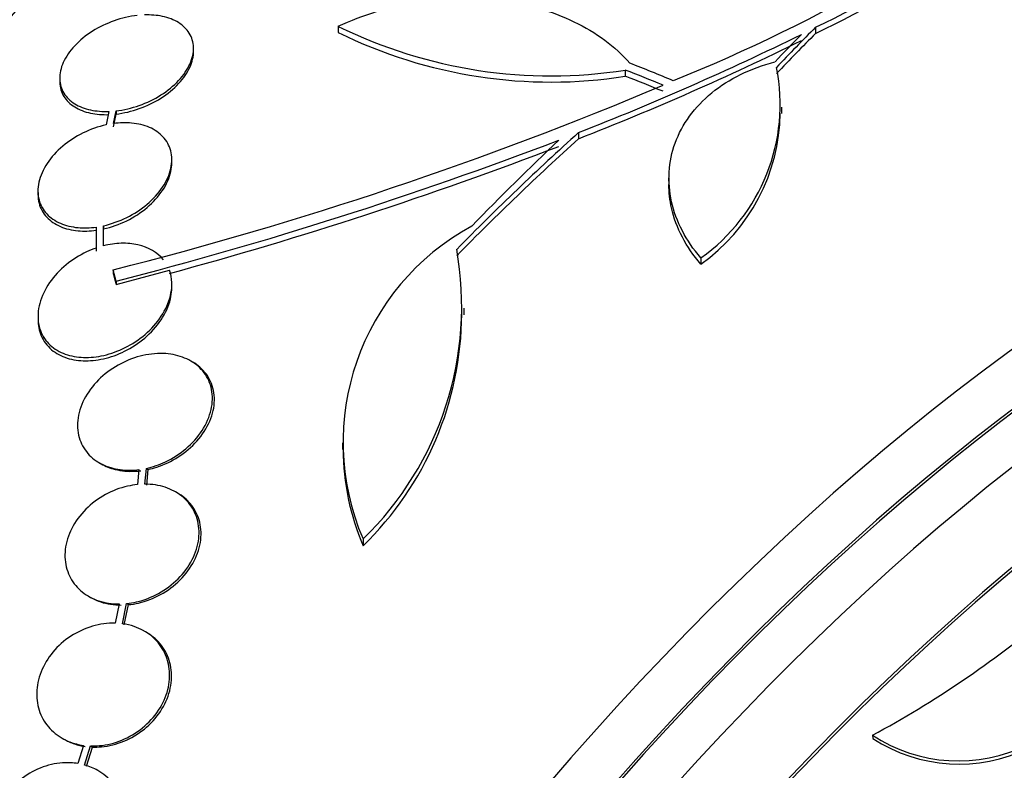
# Model space of a CAD drawing. Units: millimetres. Extents: x 0 to 1408, y 0 to 1210.
# Drawn here: x 970 to 983, y 284 to 294 of the extents above; entities that cross this region are included whole.
import ezdxf
from ezdxf import colors
from ezdxf.entities.mleader import LeaderData, LeaderLine
from ezdxf.math import Vec2, Vec3

# ---------------------------------------------------------------- set-up
doc = ezdxf.new("R2010")
doc.units = ezdxf.units.MM
doc.layers.add('DV6_Défaut', color=7, linetype='Continuous')
doc.layers.add('Défaut', color=7, linetype='Continuous')

# ---------------------------------------------------------------- blocks, each defined once
blk = doc.blocks.new('_DOT')
at = {"color": 0}
blk.add_line((0, 0), (-1, 0), dxfattribs=at)
at = {"color": 0, "const_width": 0.333}
blk.add_lwpolyline([(-0.1665, 0, 1), (0.1665, 0, 1)], format="xyb", close=True, dxfattribs=at)
blk = doc.blocks.new('SE5')
at = {"layer": 'DV6_Défaut', "color": 7, "linetype": 'Continuous'}
for p, q in [((974.522, 294.325), (974.522, 294.241)), ((980.941, 294.311), (980.941, 294.229)), ((972.576, 293.986), (972.576, 294.028)), ((978.382, 293.736), (978.382, 293.653)), ((970.776, 293.629), (970.776, 293.585)), ((971.435, 293.18), (971.4, 292.999)), ((971.5, 293.017), (971.533, 293.187)), ((971.533, 293.187), (971.533, 293.145)), ((980.486, 293.154), (980.486, 293.238)), ((971.5, 292.974), (971.533, 293.145)), ((977.753, 292.897), (977.753, 292.813)), ((972.283, 292.486), (972.283, 292.529)), ((978.969, 292.281), (978.969, 292.196)), ((970.483, 292.113), (970.483, 292.069)), ((971.265, 291.625), (971.265, 291.343)), ((971.365, 291.643), (971.365, 291.6)), ((971.365, 291.373), (971.365, 291.643)), ((971.365, 291.45), (971.365, 291.6)), ((971.264, 291.47), (971.264, 291.426)), ((971.265, 291.426), (971.265, 291.299)), ((979.397, 291.211), (979.397, 291.126)), ((971.494, 291.051), (971.494, 291.007)), ((971.534, 290.854), (972.251, 291.045)), ((971.534, 290.898), (971.534, 290.854)), ((972.284, 290.809), (972.284, 290.855)), ((976.213, 290.447), (976.213, 290.533)), ((970.484, 290.427), (970.484, 290.382)), ((972.563, 289.81), (972.538, 289.824)), ((974.577, 288.725), (974.577, 288.636)), ((971.309, 288.455), (971.335, 288.44)), ((971.84, 288.364), (971.82, 288.163)), ((971.92, 288.168), (971.941, 288.381)), ((971.941, 288.381), (971.967, 288.366)), ((971.946, 288.153), (971.967, 288.366)), ((972.36, 288.049), (972.333, 288.064)), ((974.855, 287.431), (974.855, 287.34)), ((971.163, 286.661), (971.189, 286.646)), ((971.575, 286.558), (971.521, 286.298)), ((971.618, 286.291), (971.674, 286.563)), ((971.644, 286.276), (971.7, 286.548)), ((971.674, 286.563), (971.7, 286.548)), ((971.939, 286.178), (971.913, 286.193)), ((970.807, 284.753), (970.833, 284.738)), ((981.705, 284.792), (981.711, 284.75)), ((971.094, 284.656), (971.018, 284.412)), ((971.11, 284.392), (971.19, 284.648)), ((971.136, 284.377), (971.216, 284.633)), ((971.19, 284.648), (971.216, 284.633))]:
    blk.add_line(p, q, dxfattribs=at)
for centre, radius, start, end in [((969.992, 315.792), 23.967, 292.15, 307.4161), ((971.569, 313.58), 21.427, 295.937, 307.9829), ((971.544, 313.542), 21.478, 295.9451, 307.9617), ((962.075, 301.878), 10.889, 301.7776, 327.1905), ((962.047, 301.808), 10.92, 301.8474, 327.205), ((977.382, 300.127), 6.469, 243.7681, 278.8963), ((977.381, 300.043), 6.468, 243.7731, 278.9061), ((963.708, 328.859), 38.608, 291.3334, 296.1946), ((963.65, 328.882), 38.728, 291.3562, 296.2027), ((977.94, 293.273), 2.525, 305.2442, 11.3885), ((958.952, 340.671), 51.181, 284.1847, 292.9266), ((977.937, 293.19), 2.528, 305.2856, 359.262), ((957.678, 344.713), 55.571, 284.4391, 290.8833), ((957.879, 343.935), 54.85, 285.1904, 290.9461), ((977.888, 288.734), 3.301, 118.4325, 203.2514), ((971.822, 290.564), 4.36, 314.072, 10.0708), ((971.81, 290.477), 4.372, 314.1391, 359.7295), ((977.896, 288.645), 3.309, 180.1822, 203.2323), ((975.162, 296.954), 13.81, 298.2808, 310.0567), ((982.864, 286.565), 2.118, 236.8202, 296.1873), ((982.87, 286.521), 2.117, 236.7811, 296.1834)]:
    blk.add_arc(centre, radius, start, end, dxfattribs=at)
for centre, major_axis, ratio, start_param, end_param in [((959.745, 284.826), (11.25, 19.486), 0.57735, 0, 3.428202), ((972.232, 277.617), (13.417, 23.239), 0.57735, 0.180825, 2.960768), ((972.232, 277.617), (13.39, 23.192), 0.57735, 0.26037, 2.881222), ((971.348, 278.127), (13.173, 22.816), 0.57735, 0.274513, 2.86708), ((971.772, 277.882), (13.294, 23.026), 0.57735, 0.280237, 2.861356), ((970.641, 278.536), (12.953, 22.435), 0.57735, 0.333705, 2.807888), ((971.348, 278.127), (13.146, 22.769), 0.57735, 0.342208, 2.799385), ((967.812, 280.169), (11.823, 20.477), 0.57735, 0.498917, 2.642675), ((968.166, 279.964), (11.988, 20.764), 0.57735, 0.534478, 2.693732), ((968.166, 279.964), (-11.958, -20.712), 0.57735, 3.788149, 5.497787), ((986.02, 269.656), (13.417, 23.239), 0.57735, 0, 3.401435), ((986.48, 269.391), (13.294, 23.026), 0.57735, 0, 3.446829), ((986.48, 269.391), (13.267, 22.98), 0.57735, 0, 3.381674), ((986.904, 269.146), (13.173, 22.816), 0.57735, 0, 3.441293), ((982.289, 272.43), (10.107, 26.485), 0.450223, 0.789464, 0.82327), ((982.289, 272.43), (10.071, 26.39), 0.450223, 0.789774, 0.823701), ((987.611, 268.738), (12.953, 22.435), 0.57735, 0, 3.475297), ((982.225, 272.464), (10.04, 26.522), 0.447694, 0.796861, 0.819864), ((987.611, 268.738), (12.925, 22.387), 0.57735, 0, 3.375419), ((976.855, 271.351), (-20.028, 19.9), 0.708233, -1.046422, -1.022526), ((976.792, 271.276), (-20.063, 19.831), 0.709146, -1.045128, -1.024364), ((976.792, 271.276), (-19.991, 19.76), 0.709146, -1.045438, -1.024598), ((981.38, 272.493), (12.869, 25.364), 0.538993, 0.949566, 1.039396), ((981.38, 272.493), (12.824, 25.274), 0.538993, 0.950264, 1.040432), ((981.246, 272.598), (12.522, 25.562), 0.528251, 0.953256, 1.018674), ((990.086, 267.309), (11.988, 20.764), 0.57735, 0, 3.616357), ((990.44, 267.105), (-11.792, -20.425), 0.57735, 2.64128, 6.283185), ((990.44, 267.105), (11.823, 20.477), 0.57735, 0, 3.660848), ((991.353, 266.577), (11, 19.053), 0.57735, 0, 3.141593), ((991.353, 266.577), (11.327, 19.62), 0.57735, 0, 3.514416), ((992.06, 266.169), (11, 19.053), 0.57735, 0.012594, 3.141764), ((993.121, 265.557), (10.25, 17.754), 0.57735, 0, 3.141593), ((993.722, 265.21), (10.25, 17.754), 0.57735, 0.006041, 3.14292)]:
    blk.add_ellipse(centre, major_axis=major_axis, ratio=ratio, start_param=start_param, end_param=end_param, dxfattribs=at)
for points, knots in [([(972.024, 296.267), (971.75, 296.236), (971.477, 296.183), (970.933, 296.035), (970.66, 295.939), (970.14, 295.714), (969.891, 295.584), (969.415, 295.29), (969.194, 295.129), (968.793, 294.785), (968.609, 294.599), (968.296, 294.216), (968.165, 294.019), (968.009, 293.716), (967.964, 293.614), (967.891, 293.411), (967.862, 293.31), (967.798, 293.011), (967.787, 292.813), (967.809, 292.622)], [0, 0, 0, 0, 0.125, 0.125, 0.25, 0.25, 0.375, 0.375, 0.5, 0.5, 0.625, 0.625, 0.75, 0.75, 0.8125, 0.8125, 0.875, 0.875, 1, 1, 1, 1]), ([(974.522, 294.325), (974.689, 294.402), (974.861, 294.468), (975.215, 294.577), (975.399, 294.619), (975.77, 294.68), (975.956, 294.697), (976.325, 294.705), (976.512, 294.695), (976.872, 294.651), (977.046, 294.615), (977.38, 294.52), (977.542, 294.458), (977.841, 294.315), (977.978, 294.232), (978.231, 294.045), (978.345, 293.941), (978.445, 293.829)], [0, 0, 0, 0, 0.125, 0.125, 0.25, 0.25, 0.375, 0.375, 0.5, 0.5, 0.625, 0.625, 0.75, 0.75, 0.875, 0.875, 1, 1, 1, 1]), ([(971.819, 294.471), (971.716, 294.459), (971.609, 294.434), (971.507, 294.398), (971.405, 294.362), (971.306, 294.315), (971.217, 294.259), (971.127, 294.202), (971.045, 294.135), (970.978, 294.064), (970.911, 293.993), (970.858, 293.915), (970.824, 293.838), (970.79, 293.764), (970.774, 293.687), (970.776, 293.616), (970.778, 293.547), (970.797, 293.482), (970.832, 293.425), (970.866, 293.37), (970.916, 293.321), (970.977, 293.283), (971.038, 293.245), (971.112, 293.217), (971.192, 293.2), (971.267, 293.184), (971.35, 293.177), (971.435, 293.18)], [0, 0, 0, 0, 0.116577, 0.116577, 0.116577, 0.233134, 0.233134, 0.233134, 0.35179, 0.35179, 0.35179, 0.469875, 0.469875, 0.469875, 0.584161, 0.584161, 0.584161, 0.693299, 0.693299, 0.693299, 0.798489, 0.798489, 0.798489, 0.902569, 0.902569, 0.902569, 1, 1, 1, 1]), ([(971.533, 293.187), (971.637, 293.199), (971.744, 293.225), (971.846, 293.261), (971.947, 293.297), (972.047, 293.345), (972.136, 293.401), (972.226, 293.458), (972.308, 293.525), (972.375, 293.596), (972.441, 293.667), (972.494, 293.744), (972.528, 293.821), (972.561, 293.895), (972.578, 293.971), (972.575, 294.042), (972.573, 294.11), (972.554, 294.176), (972.518, 294.233), (972.484, 294.288), (972.434, 294.336), (972.373, 294.374), (972.312, 294.412), (972.238, 294.44), (972.157, 294.458), (972.083, 294.473), (972.001, 294.48), (971.917, 294.478)], [0, 0, 0, 0, 0.116869, 0.116869, 0.116869, 0.233725, 0.233725, 0.233725, 0.35257, 0.35257, 0.35257, 0.470627, 0.470627, 0.470627, 0.584806, 0.584806, 0.584806, 0.693965, 0.693965, 0.693965, 0.799364, 0.799364, 0.799364, 0.903724, 0.903724, 0.903724, 1, 1, 1, 1]), ([(971.533, 293.145), (971.637, 293.156), (971.744, 293.182), (971.846, 293.218), (971.947, 293.254), (972.047, 293.302), (972.136, 293.358), (972.226, 293.415), (972.308, 293.482), (972.375, 293.554), (972.441, 293.624), (972.494, 293.701), (972.528, 293.778), (972.559, 293.848), (972.576, 293.92), (972.576, 293.987)], [0, 0, 0, 0, 0.202271, 0.202271, 0.202271, 0.404518, 0.404518, 0.404518, 0.610221, 0.610221, 0.610221, 0.814554, 0.814554, 0.814554, 1, 1, 1, 1]), ([(979.397, 291.211), (979.297, 291.327), (979.215, 291.448), (979.083, 291.701), (979.034, 291.834), (978.975, 292.099), (978.964, 292.232), (978.98, 292.499), (979.007, 292.63), (979.099, 292.881), (979.164, 293.003), (979.329, 293.23), (979.428, 293.334), (979.659, 293.524), (979.791, 293.608), (980.075, 293.747), (980.23, 293.804), (980.395, 293.846)], [0, 0, 0, 0, 0.125, 0.125, 0.25, 0.25, 0.375, 0.375, 0.5, 0.5, 0.625, 0.625, 0.75, 0.75, 0.875, 0.875, 1, 1, 1, 1]), ([(970.776, 293.585), (970.776, 293.581), (970.776, 293.576), (970.776, 293.572), (970.778, 293.504), (970.797, 293.438), (970.832, 293.381), (970.866, 293.326), (970.916, 293.278), (970.978, 293.24), (971.038, 293.202), (971.112, 293.174), (971.192, 293.157), (971.268, 293.141), (971.351, 293.134), (971.435, 293.137)], [0, 0, 0, 0, 0.015326, 0.015326, 0.015326, 0.273794, 0.273794, 0.273794, 0.52288, 0.52288, 0.52288, 0.769333, 0.769333, 0.769333, 1, 1, 1, 1]), ([(971.4, 292.999), (971.294, 292.976), (971.188, 292.938), (971.089, 292.89), (970.991, 292.841), (970.898, 292.781), (970.817, 292.713), (970.734, 292.643), (970.662, 292.564), (970.608, 292.482), (970.554, 292.4), (970.515, 292.312), (970.496, 292.227), (970.478, 292.146), (970.479, 292.064), (970.498, 291.99), (970.516, 291.92), (970.552, 291.855), (970.602, 291.801), (970.65, 291.75), (970.713, 291.707), (970.785, 291.676), (970.855, 291.646), (970.937, 291.626), (971.022, 291.618), (971.1, 291.611), (971.183, 291.614), (971.265, 291.625)], [0, 0, 0, 0, 0.118127, 0.118127, 0.118127, 0.236144, 0.236144, 0.236144, 0.357418, 0.357418, 0.357418, 0.478345, 0.478345, 0.478345, 0.594269, 0.594269, 0.594269, 0.703079, 0.703079, 0.703079, 0.80636, 0.80636, 0.80636, 0.907974, 0.907974, 0.907974, 1, 1, 1, 1]), ([(971.365, 291.643), (971.471, 291.667), (971.578, 291.705), (971.677, 291.754), (971.775, 291.803), (971.869, 291.863), (971.95, 291.931), (972.032, 292.001), (972.104, 292.08), (972.159, 292.162), (972.213, 292.244), (972.252, 292.331), (972.27, 292.415), (972.288, 292.496), (972.287, 292.578), (972.268, 292.651), (972.25, 292.721), (972.214, 292.785), (972.164, 292.839), (972.116, 292.891), (972.053, 292.934), (971.982, 292.965), (971.911, 292.995), (971.829, 293.015), (971.743, 293.023), (971.665, 293.03), (971.583, 293.028), (971.5, 293.017)], [0, 0, 0, 0, 0.118366, 0.118366, 0.118366, 0.236629, 0.236629, 0.236629, 0.358005, 0.358005, 0.358005, 0.478705, 0.478705, 0.478705, 0.594269, 0.594269, 0.594269, 0.702927, 0.702927, 0.702927, 0.806353, 0.806353, 0.806353, 0.908212, 0.908212, 0.908212, 1, 1, 1, 1]), ([(971.365, 291.6), (971.471, 291.623), (971.578, 291.661), (971.677, 291.71), (971.775, 291.759), (971.869, 291.82), (971.95, 291.888), (972.032, 291.958), (972.104, 292.037), (972.159, 292.119), (972.213, 292.201), (972.252, 292.288), (972.27, 292.373), (972.279, 292.412), (972.283, 292.451), (972.283, 292.489)], [0, 0, 0, 0, 0.221505, 0.221505, 0.221505, 0.442819, 0.442819, 0.442819, 0.669979, 0.669979, 0.669979, 0.895864, 0.895864, 0.895864, 1, 1, 1, 1]), ([(979.397, 291.126), (979.297, 291.242), (979.215, 291.363), (979.083, 291.616), (979.034, 291.749), (978.981, 291.987), (978.969, 292.093), (978.969, 292.199)], [0, 0, 0, 0, 0.357881, 0.357881, 0.715762, 0.715762, 1, 1, 1, 1]), ([(970.483, 292.066), (970.483, 292.025), (970.488, 291.984), (970.498, 291.946), (970.516, 291.876), (970.552, 291.811), (970.602, 291.757), (970.65, 291.706), (970.713, 291.663), (970.785, 291.632), (970.855, 291.602), (970.937, 291.582), (971.022, 291.575), (971.1, 291.568), (971.183, 291.57), (971.265, 291.582)], [0, 0, 0, 0, 0.128805, 0.128805, 0.128805, 0.362494, 0.362494, 0.362494, 0.584267, 0.584267, 0.584267, 0.802455, 0.802455, 0.802455, 1, 1, 1, 1]), ([(971.265, 291.343), (971.222, 291.328), (971.179, 291.31), (971.138, 291.291), (971.039, 291.245), (970.946, 291.185), (970.863, 291.118), (970.777, 291.047), (970.7, 290.965), (970.64, 290.879), (970.579, 290.79), (970.533, 290.694), (970.507, 290.599), (970.483, 290.507), (970.477, 290.412), (970.492, 290.325), (970.506, 290.244), (970.539, 290.167), (970.589, 290.102), (970.635, 290.042), (970.697, 289.991), (970.768, 289.953), (970.837, 289.918), (970.916, 289.893), (971, 289.881), (971.084, 289.869), (971.174, 289.869), (971.264, 289.881), (971.359, 289.893), (971.455, 289.919), (971.546, 289.955), (971.645, 289.994), (971.74, 290.045), (971.825, 290.105), (971.917, 290.17), (972, 290.246), (972.068, 290.327), (972.139, 290.412), (972.195, 290.505), (972.232, 290.599), (972.268, 290.691), (972.286, 290.788), (972.283, 290.878), (972.281, 290.936), (972.27, 290.992), (972.251, 291.045)], [0, 0, 0, 0, 0.029938, 0.029938, 0.029938, 0.101527, 0.101527, 0.101527, 0.177019, 0.177019, 0.177019, 0.254757, 0.254757, 0.254757, 0.330626, 0.330626, 0.330626, 0.401146, 0.401146, 0.401146, 0.465845, 0.465845, 0.465845, 0.527193, 0.527193, 0.527193, 0.588649, 0.588649, 0.588649, 0.653188, 0.653188, 0.653188, 0.722652, 0.722652, 0.722652, 0.797183, 0.797183, 0.797183, 0.874706, 0.874706, 0.874706, 0.951313, 0.951313, 0.951313, 1, 1, 1, 1]), ([(972.17, 291.186), (972.091, 291.283), (971.971, 291.354), (971.757, 291.403), (971.681, 291.41), (971.524, 291.405), (971.443, 291.393), (971.365, 291.373)], [0, 0, 0, 0, 0.5, 0.5, 0.75, 0.75, 1, 1, 1, 1]), ([(970.484, 290.381), (970.483, 290.305), (970.498, 290.231), (970.526, 290.164), (970.557, 290.093), (970.605, 290.028), (970.667, 289.976), (970.725, 289.928), (970.796, 289.889), (970.875, 289.864), (970.951, 289.84), (971.036, 289.827), (971.124, 289.827), (971.213, 289.826), (971.307, 289.839), (971.399, 289.862), (971.496, 289.887), (971.593, 289.925), (971.683, 289.973), (971.779, 290.025), (971.87, 290.088), (971.949, 290.16), (972.033, 290.235), (972.105, 290.321), (972.159, 290.41), (972.215, 290.5), (972.254, 290.597), (972.272, 290.692), (972.279, 290.732), (972.283, 290.772), (972.283, 290.811)], [0, 0, 0, 0, 0.098188, 0.098188, 0.098188, 0.20331, 0.20331, 0.20331, 0.300793, 0.300793, 0.300793, 0.395637, 0.395637, 0.395637, 0.493057, 0.493057, 0.493057, 0.596948, 0.596948, 0.596948, 0.709032, 0.709032, 0.709032, 0.82792, 0.82792, 0.82792, 0.948766, 0.948766, 0.948766, 1, 1, 1, 1]), ([(971.941, 288.381), (972.028, 288.4), (972.115, 288.43), (972.197, 288.469), (972.296, 288.515), (972.39, 288.576), (972.472, 288.645), (972.558, 288.717), (972.633, 288.801), (972.69, 288.889), (972.748, 288.978), (972.79, 289.075), (972.812, 289.17), (972.832, 289.262), (972.835, 289.356), (972.818, 289.442), (972.801, 289.523), (972.767, 289.601), (972.718, 289.667), (972.671, 289.729), (972.61, 289.783), (972.538, 289.824), (972.469, 289.864), (972.388, 289.893), (972.303, 289.91), (972.259, 289.918), (972.213, 289.923), (972.166, 289.925), (972.065, 289.928), (971.959, 289.916), (971.857, 289.889), (971.754, 289.862), (971.653, 289.821), (971.561, 289.769), (971.464, 289.714), (971.374, 289.646), (971.297, 289.57), (971.219, 289.491), (971.153, 289.402), (971.105, 289.309), (971.058, 289.218), (971.028, 289.12), (971.019, 289.026), (971.01, 288.936), (971.019, 288.846), (971.047, 288.765), (971.074, 288.689), (971.117, 288.618), (971.174, 288.56), (971.228, 288.504), (971.296, 288.457), (971.373, 288.423), (971.448, 288.39), (971.533, 288.368), (971.622, 288.36), (971.692, 288.353), (971.766, 288.355), (971.84, 288.364)], [0, 0, 0, 0, 0.047507, 0.047507, 0.047507, 0.104957, 0.104957, 0.104957, 0.164775, 0.164775, 0.164775, 0.224739, 0.224739, 0.224739, 0.282266, 0.282266, 0.282266, 0.335986, 0.335986, 0.335986, 0.38656, 0.38656, 0.38656, 0.435996, 0.435996, 0.435996, 0.461437, 0.461437, 0.461437, 0.517506, 0.517506, 0.517506, 0.573409, 0.573409, 0.573409, 0.631903, 0.631903, 0.631903, 0.692106, 0.692106, 0.692106, 0.751471, 0.751471, 0.751471, 0.807753, 0.807753, 0.807753, 0.86036, 0.86036, 0.86036, 0.910489, 0.910489, 0.910489, 0.960187, 0.960187, 0.960187, 1, 1, 1, 1]), ([(971.967, 288.366), (972.005, 288.374), (972.043, 288.385), (972.081, 288.397), (972.181, 288.43), (972.28, 288.477), (972.369, 288.534), (972.463, 288.594), (972.549, 288.667), (972.621, 288.748), (972.693, 288.83), (972.753, 288.922), (972.793, 289.016), (972.833, 289.108), (972.855, 289.205), (972.856, 289.298), (972.857, 289.386), (972.84, 289.472), (972.805, 289.549), (972.772, 289.621), (972.723, 289.687), (972.661, 289.741), (972.632, 289.766), (972.6, 289.789), (972.565, 289.809)], [0, 0, 0, 0, 0.053299, 0.053299, 0.053299, 0.197811, 0.197811, 0.197811, 0.35012, 0.35012, 0.35012, 0.505955, 0.505955, 0.505955, 0.658598, 0.658598, 0.658598, 0.802467, 0.802467, 0.802467, 0.936709, 0.936709, 0.936709, 1, 1, 1, 1]), ([(971.333, 288.441), (971.39, 288.409), (971.454, 288.383), (971.521, 288.366), (971.606, 288.345), (971.697, 288.337), (971.79, 288.342), (971.815, 288.343), (971.841, 288.345), (971.866, 288.349)], [0, 0, 0, 0, 0.3859296, 0.3859296, 0.3859296, 0.8677991, 0.8677991, 0.8677991, 1, 1, 1, 1]), ([(971.82, 288.163), (971.776, 288.158), (971.732, 288.151), (971.688, 288.141), (971.585, 288.118), (971.483, 288.079), (971.39, 288.027), (971.293, 287.974), (971.204, 287.907), (971.127, 287.83), (971.05, 287.753), (970.985, 287.665), (970.938, 287.572), (970.892, 287.481), (970.861, 287.384), (970.851, 287.289), (970.84, 287.198), (970.848, 287.107), (970.873, 287.023), (970.897, 286.943), (970.937, 286.868), (970.991, 286.804), (971.043, 286.742), (971.109, 286.689), (971.184, 286.65), (971.259, 286.61), (971.345, 286.582), (971.433, 286.568), (971.48, 286.561), (971.527, 286.558), (971.575, 286.558)], [0, 0, 0, 0, 0.048998, 0.048998, 0.048998, 0.164183, 0.164183, 0.164183, 0.28277, 0.28277, 0.28277, 0.402614, 0.402614, 0.402614, 0.519814, 0.519814, 0.519814, 0.631735, 0.631735, 0.631735, 0.738423, 0.738423, 0.738423, 0.84225, 0.84225, 0.84225, 0.946482, 0.946482, 0.946482, 1, 1, 1, 1]), ([(971.674, 286.563), (971.72, 286.567), (971.765, 286.575), (971.81, 286.585), (971.912, 286.609), (972.013, 286.648), (972.105, 286.699), (972.201, 286.752), (972.291, 286.819), (972.367, 286.895), (972.445, 286.972), (972.51, 287.061), (972.557, 287.153), (972.604, 287.244), (972.634, 287.341), (972.645, 287.436), (972.656, 287.527), (972.648, 287.619), (972.624, 287.702), (972.6, 287.782), (972.56, 287.857), (972.506, 287.921), (972.454, 287.983), (972.387, 288.036), (972.313, 288.075), (972.238, 288.115), (972.152, 288.143), (972.063, 288.157), (972.017, 288.164), (971.968, 288.168), (971.92, 288.168)], [0, 0, 0, 0, 0.050311, 0.050311, 0.050311, 0.164294, 0.164294, 0.164294, 0.282601, 0.282601, 0.282601, 0.402362, 0.402362, 0.402362, 0.519671, 0.519671, 0.519671, 0.631665, 0.631665, 0.631665, 0.738216, 0.738216, 0.738216, 0.84175, 0.84175, 0.84175, 0.945712, 0.945712, 0.945712, 1, 1, 1, 1]), ([(971.7, 286.548), (971.746, 286.552), (971.791, 286.56), (971.836, 286.57), (971.938, 286.594), (972.039, 286.633), (972.131, 286.684), (972.228, 286.736), (972.317, 286.804), (972.394, 286.88), (972.471, 286.957), (972.536, 287.045), (972.584, 287.138), (972.63, 287.229), (972.661, 287.326), (972.672, 287.421), (972.682, 287.512), (972.675, 287.603), (972.65, 287.687), (972.626, 287.767), (972.586, 287.842), (972.532, 287.906), (972.485, 287.962), (972.426, 288.01), (972.36, 288.049)], [0, 0, 0, 0, 0.060389, 0.060389, 0.060389, 0.197399, 0.197399, 0.197399, 0.339624, 0.339624, 0.339624, 0.483609, 0.483609, 0.483609, 0.624637, 0.624637, 0.624637, 0.759251, 0.759251, 0.759251, 0.887298, 0.887298, 0.887298, 1, 1, 1, 1]), ([(971.189, 286.646), (971.196, 286.642), (971.203, 286.638), (971.21, 286.635), (971.285, 286.595), (971.371, 286.567), (971.459, 286.553), (971.506, 286.546), (971.553, 286.543), (971.601, 286.543)], [0, 0, 0, 0, 0.059148, 0.059148, 0.059148, 0.680603, 0.680603, 0.680603, 1, 1, 1, 1]), ([(971.521, 286.298), (971.496, 286.299), (971.47, 286.298), (971.445, 286.297), (971.344, 286.291), (971.24, 286.269), (971.142, 286.233), (971.042, 286.196), (970.946, 286.143), (970.86, 286.078), (970.774, 286.013), (970.697, 285.934), (970.636, 285.847), (970.575, 285.763), (970.529, 285.668), (970.5, 285.573), (970.473, 285.48), (970.461, 285.384), (970.468, 285.292), (970.475, 285.203), (970.498, 285.116), (970.536, 285.039), (970.574, 284.963), (970.626, 284.894), (970.69, 284.837), (970.754, 284.78), (970.831, 284.734), (970.913, 284.702), (970.97, 284.681), (971.031, 284.665), (971.094, 284.656)], [0, 0, 0, 0, 0.028908, 0.028908, 0.028908, 0.143508, 0.143508, 0.143508, 0.260502, 0.260502, 0.260502, 0.378348, 0.378348, 0.378348, 0.494256, 0.494256, 0.494256, 0.60635, 0.60635, 0.60635, 0.714617, 0.714617, 0.714617, 0.820736, 0.820736, 0.820736, 0.92713, 0.92713, 0.92713, 1, 1, 1, 1]), ([(971.19, 284.648), (971.23, 284.647), (971.27, 284.648), (971.311, 284.652), (971.412, 284.661), (971.514, 284.687), (971.611, 284.726), (971.71, 284.767), (971.805, 284.823), (971.888, 284.891), (971.972, 284.959), (972.046, 285.04), (972.104, 285.128), (972.161, 285.214), (972.204, 285.309), (972.229, 285.405), (972.253, 285.498), (972.26, 285.594), (972.249, 285.684), (972.239, 285.772), (972.212, 285.857), (972.171, 285.933), (972.13, 286.007), (972.074, 286.073), (972.008, 286.127), (971.941, 286.182), (971.863, 286.225), (971.778, 286.254), (971.727, 286.271), (971.673, 286.283), (971.618, 286.291)], [0, 0, 0, 0, 0.045214, 0.045214, 0.045214, 0.158699, 0.158699, 0.158699, 0.275117, 0.275117, 0.275117, 0.392197, 0.392197, 0.392197, 0.507167, 0.507167, 0.507167, 0.618202, 0.618202, 0.618202, 0.725418, 0.725418, 0.725418, 0.830667, 0.830667, 0.830667, 0.936493, 0.936493, 0.936493, 1, 1, 1, 1]), ([(971.216, 284.633), (971.256, 284.632), (971.296, 284.633), (971.337, 284.637), (971.437, 284.646), (971.54, 284.672), (971.637, 284.711), (971.735, 284.752), (971.831, 284.808), (971.914, 284.876), (971.998, 284.944), (972.072, 285.025), (972.13, 285.113), (972.187, 285.199), (972.23, 285.294), (972.255, 285.39), (972.279, 285.483), (972.286, 285.579), (972.275, 285.669), (972.265, 285.757), (972.238, 285.842), (972.197, 285.918), (972.156, 285.992), (972.1, 286.058), (972.034, 286.112), (972.005, 286.136), (971.973, 286.158), (971.94, 286.177)], [0, 0, 0, 0, 0.051523, 0.051523, 0.051523, 0.180925, 0.180925, 0.180925, 0.313684, 0.313684, 0.313684, 0.447202, 0.447202, 0.447202, 0.578304, 0.578304, 0.578304, 0.704903, 0.704903, 0.704903, 0.827132, 0.827132, 0.827132, 0.94711, 0.94711, 0.94711, 1, 1, 1, 1]), ([(970.832, 284.739), (970.877, 284.713), (970.925, 284.691), (970.975, 284.675), (971.022, 284.659), (971.07, 284.648), (971.12, 284.641)], [0, 0, 0, 0, 0.522997, 0.522997, 0.522997, 1, 1, 1, 1]), ([(971.018, 284.412), (970.987, 284.417), (970.957, 284.42), (970.926, 284.422), (970.827, 284.427), (970.725, 284.416), (970.626, 284.389), (970.526, 284.362), (970.428, 284.318), (970.339, 284.26), (970.25, 284.203), (970.169, 284.131), (970.102, 284.05), (970.036, 283.97), (969.982, 283.879), (969.946, 283.785), (969.91, 283.693), (969.889, 283.596), (969.886, 283.501), (969.883, 283.409), (969.896, 283.316), (969.925, 283.232), (969.953, 283.148), (969.997, 283.069), (970.054, 283.002), (970.11, 282.934), (970.18, 282.877), (970.259, 282.834), (970.308, 282.806), (970.361, 282.784), (970.417, 282.768)], [0, 0, 0, 0, 0.035678, 0.035678, 0.035678, 0.150134, 0.150134, 0.150134, 0.26632, 0.26632, 0.26632, 0.382324, 0.382324, 0.382324, 0.496274, 0.496274, 0.496274, 0.607276, 0.607276, 0.607276, 0.715807, 0.715807, 0.715807, 0.823381, 0.823381, 0.823381, 0.93182, 0.93182, 0.93182, 1, 1, 1, 1]), ([(970.509, 282.746), (970.539, 282.741), (970.569, 282.738), (970.6, 282.735), (970.698, 282.729), (970.8, 282.739), (970.899, 282.765), (970.999, 282.791), (971.098, 282.833), (971.187, 282.89), (971.277, 282.946), (971.359, 283.017), (971.427, 283.098), (971.494, 283.177), (971.549, 283.267), (971.587, 283.361), (971.625, 283.452), (971.646, 283.549), (971.651, 283.644), (971.655, 283.737), (971.643, 283.83), (971.616, 283.915), (971.589, 283.999), (971.546, 284.079), (971.49, 284.147), (971.435, 284.215), (971.365, 284.273), (971.288, 284.318), (971.233, 284.349), (971.173, 284.374), (971.11, 284.392)], [0, 0, 0, 0, 0.03516, 0.03516, 0.03516, 0.148494, 0.148494, 0.148494, 0.263649, 0.263649, 0.263649, 0.378789, 0.378789, 0.378789, 0.491993, 0.491993, 0.491993, 0.602238, 0.602238, 0.602238, 0.709908, 0.709908, 0.709908, 0.816518, 0.816518, 0.816518, 0.923952, 0.923952, 0.923952, 1, 1, 1, 1])]:
    blk.add_open_spline(points, degree=3, knots=knots, dxfattribs=at)
for points in [[(971.534, 290.898), (971.514, 290.974), (971.494, 291.051)], [(971.494, 291.007), (971.514, 290.93), (971.534, 290.854)]]:
    blk.add_open_spline(points, degree=2, dxfattribs=at)

msp = doc.modelspace()

# ---------------------------------------------------------------- block references
at = {"layer": 'Défaut'}
msp.add_blockref('SE5', (0, 0), dxfattribs=at)

# ---------------------------------------------------------------- leaders
at = {"layer": 'Défaut', "color": 7, "linetype": 'Continuous'}
ml = msp.add_multileader_mtext('Standard', dxfattribs=at)
ml.set_content('{\\pxsm0.9;\\fSolid Edge ISO|b1||i0||c0|p34;\\W1.;01/02/2018\\P}', color=256)
ml.set_leader_properties()
ml.set_arrow_properties(name='DOT')
ml.build(insert=Vec2(0, 0))
ml.multileader.update_dxf_attribs({"leader_type": 0, "dogleg_length": 0, "arrow_head_size": 12})
ctx = ml.context
ctx.base_point, ctx.char_height, ctx.arrow_head_size, ctx.landing_gap_size = Vec3(1139.374, 1202.905), 12, 12, 4.2
notes = []
notes.append((ctx, [(0, (0, 0, 0), (0, 0), (1, 0), 1, [])]))
ctx.mtext.insert = Vec3(1141.374, 1209.025)
for ctx, leaders in notes:
    for number, flags, end, landing, length, lines in leaders:
        leader = LeaderData()
        leader.index, (leader.has_last_leader_line, leader.has_dogleg_vector, leader.attachment_direction) = number, flags
        leader.last_leader_point, leader.dogleg_vector, leader.dogleg_length = Vec3(end), Vec3(landing), length
        for number, points, colour, breaks in lines:
            line = LeaderLine()
            line.index, line.vertices, line.color, line.breaks = number, Vec3.list(points), colors.encode_raw_color(colour), breaks
            leader.lines.append(line)
        ctx.leaders.append(leader)

doc.saveas('drawing.dxf')
